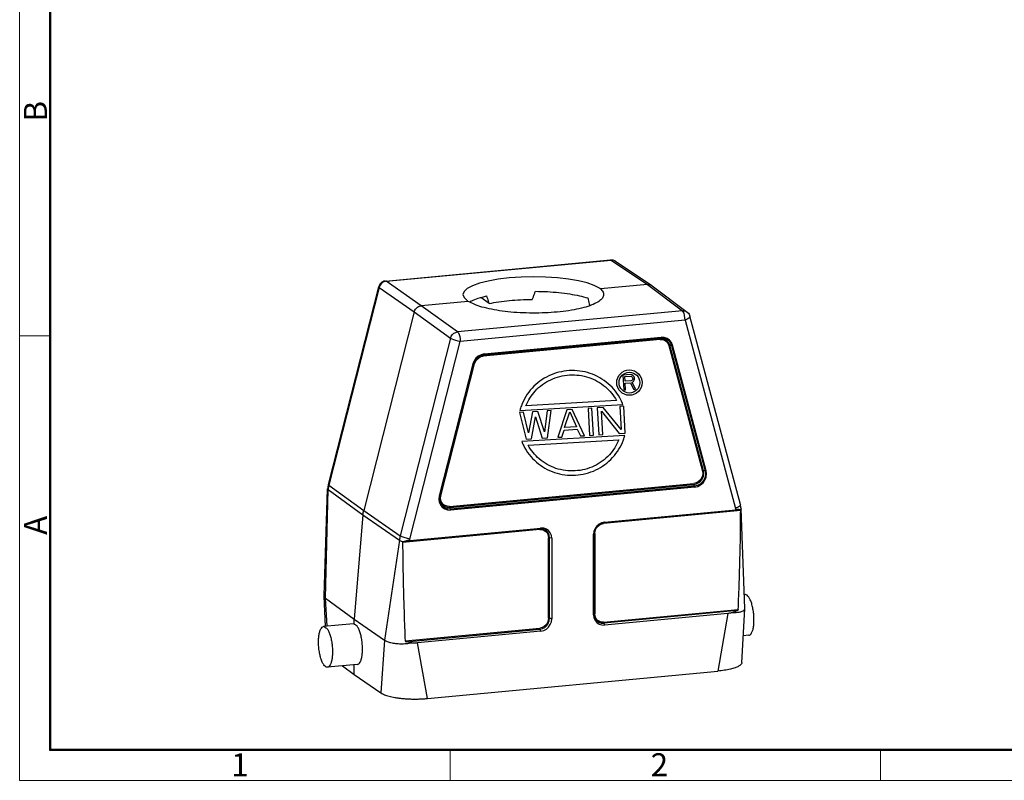
# Model space of a CAD drawing. Units: millimetres. Extents: x 1740 to 2185, y 621 to 936.
# Drawn here: x 1740 to 1910, y 621 to 753 of the extents above; entities that cross this region are included whole.
import ezdxf

# ---------------------------------------------------------------- set-up
doc = ezdxf.new("R2010")
doc.units = ezdxf.units.MM
doc.header["$LTSCALE"] = 65.395
doc.layers.get('0').update_dxf_attribs({"linetype": 'CONTINUOUS', "lineweight": 30})
doc.layers.add('Dim', color=3, linetype='CONTINUOUS', lineweight=15)
doc.layers.add('图框', color=7, linetype='CONTINUOUS', lineweight=20)
doc.styles.add('Romans字体', font='romans.shx', dxfattribs={"width": 0.75})

# ---------------------------------------------------------------- blocks, each defined once
blk = doc.blocks.new('A4图框-NEW')
at = {"layer": '图框', "color": 1, "lineweight": 18}
for p, q in [((833.41, 690.53), (833.41, 480.53)), ((833.41, 480.53), (1130.41, 480.53))]:
    blk.add_line(p, q, dxfattribs=at)
at = {"layer": '图框', "lineweight": 50}
for p, q in [((836.91, 484.02), (836.91, 675.02)), ((836.85, 484.03), (1126.93, 484.03))]:
    blk.add_line(p, q, dxfattribs=at)
at = {"layer": '图框', "color": 6}
for p, q in [((836.91, 531.71), (833.41, 531.71)), ((882.95, 484.03), (882.95, 480.53)), ((932.48, 484.03), (932.48, 480.53))]:
    blk.add_line(p, q, dxfattribs=at)
at = {"layer": '图框', "color": 6, "char_height": 2.65, "width": 2.5579, "attachment_point": 1, "rotation": 90, "style": 'Romans字体'}
for s, insert in [('B', (833.9, 556.37)), ('A', (833.9, 508.79))]:
    blk.add_mtext(s, dxfattribs=dict(at, insert=insert))
at = {"layer": '图框', "color": 6, "char_height": 2.65, "width": 2.5579, "attachment_point": 1, "style": 'Romans字体'}
for s, insert in [('1', (857.76, 483.65)), ('2', (906.03, 483.65))]:
    blk.add_mtext(s, dxfattribs=dict(at, insert=insert))

msp = doc.modelspace()

# ---------------------------------------------------------------- linework, layer by layer
at = {"color": 7, "linetype": 'Continuous'}
for p, q in [((1802.77, 707.42), (1841.59, 711.08)), ((1802.89, 707.39), (1841.71, 711.04)), ((1841.71, 711.04), (1841.59, 711.08)), ((1841.71, 711.04), (1847.98, 706.83)), ((1842.47, 710.86), (1842.34, 710.93)), ((1842.47, 710.86), (1848.74, 706.64)), ((1802.77, 707.42), (1802.89, 707.39)), ((1808.94, 703.15), (1802.89, 707.39)), ((1792.9, 672.27), (1801.59, 706.41)), ((1801.67, 706.31), (1792.98, 672.16)), ((1801.67, 706.31), (1807.72, 702.07)), ((1847.98, 706.83), (1839.86, 706.06)), ((1847.98, 706.83), (1854.03, 702.28)), ((1848.74, 706.64), (1848.79, 706.6)), ((1848.79, 706.6), (1854.84, 702.06)), ((1817.06, 703.91), (1808.94, 703.15)), ((1820.64, 703.54), (1819.2, 704.57)), ((1807.72, 702.07), (1799, 667.81)), ((1807.72, 702.07), (1813.99, 697.54)), ((1815.22, 698.63), (1808.94, 703.15)), ((1854.03, 702.28), (1815.22, 698.63)), ((1854.49, 700.65), (1815.67, 697)), ((1854.49, 700.65), (1863.17, 668.15)), ((1864.02, 668.83), (1855.33, 701.33)), ((1813.99, 697.54), (1805.3, 663.4)), ((1806.99, 662.86), (1815.67, 697)), ((1850.17, 697.33), (1819.63, 694.45)), ((1850.21, 697.46), (1819.66, 694.58)), ((1850.33, 697.57), (1819.77, 694.69)), ((1819.81, 694.82), (1850.36, 697.7)), ((1851.67, 696.29), (1857.47, 674.6)), ((1857.64, 674.64), (1851.85, 696.32)), ((1852.14, 696.31), (1857.94, 674.62)), ((1858.11, 674.65), (1852.31, 696.34)), ((1817.85, 693.09), (1812.05, 670.31)), ((1812.16, 670.3), (1817.96, 693.09)), ((1818.02, 693.14), (1812.22, 670.36)), ((1812.33, 670.35), (1818.13, 693.13)), ((1817.96, 693.09), (1818.02, 693.14)), ((1857.94, 674.62), (1857.64, 674.64)), ((1792.15, 653.05), (1792.78, 671.51)), ((1792.41, 652.66), (1792.86, 671.42)), ((1792.78, 671.52), (1792.78, 671.52)), ((1792.86, 671.42), (1798.87, 667.04)), ((1792.98, 672.16), (1799, 667.81)), ((1813.83, 668.49), (1855.97, 672.46)), ((1813.86, 668.32), (1856.01, 672.29)), ((1856.12, 672.02), (1813.98, 668.04)), ((1856.15, 671.84), (1814.01, 667.87)), ((1856.12, 672.02), (1856.01, 672.29)), ((1813.98, 668.04), (1813.86, 668.32)), ((1864.14, 668.08), (1864.14, 668.07)), ((1864.78, 650.85), (1864.14, 668.07)), ((1798.87, 667.04), (1797.38, 649.03)), ((1798.87, 667.04), (1805.18, 662.66)), ((1799, 667.81), (1805.3, 663.4)), ((1864.08, 667.77), (1840.4, 665.53)), ((1864.04, 667.89), (1840.43, 665.66)), ((1840.57, 665.8), (1863.22, 667.93)), ((1829.43, 664.63), (1805.83, 662.4)), ((1806.94, 662.63), (1829.59, 664.76)), ((1829.4, 664.5), (1805.72, 662.27)), ((1830.92, 649.18), (1830.92, 663.09)), ((1831.48, 662.99), (1831.09, 663.08)), ((1831.09, 649.17), (1831.09, 663.08)), ((1831.48, 662.99), (1831.48, 649.08)), ((1838.68, 663.67), (1838.77, 663.8)), ((1838.68, 649.76), (1838.68, 663.67)), ((1838.77, 649.89), (1838.77, 663.8)), ((1838.89, 663.84), (1838.89, 649.93)), ((1805.18, 662.66), (1802.6, 645.41)), ((1792.15, 653.03), (1792.15, 653.05)), ((1792.41, 647.77), (1792.15, 653.02)), ((1864.85, 653.26), (1864.69, 653.24)), ((1792.7, 647.79), (1792.41, 652.66)), ((1792.41, 652.66), (1797.38, 649.03)), ((1838.77, 649.89), (1838.68, 649.76)), ((1840.4, 648.51), (1863.66, 650.7)), ((1863.52, 650.52), (1840.43, 648.34)), ((1861.85, 650), (1840.58, 647.99)), ((1861.85, 650), (1860.13, 640.05)), ((1864.29, 641.54), (1864.78, 650.82)), ((1864.78, 650.83), (1864.78, 650.85)), ((1797.24, 648.22), (1792.08, 647.74)), ((1797.38, 649.03), (1802.6, 645.41)), ((1797.38, 648.14), (1797.38, 649.03)), ((1840.43, 648.34), (1840.58, 647.99)), ((1806.14, 645.29), (1829.4, 647.48)), ((1806.34, 645.13), (1829.44, 647.31)), ((1829.58, 646.96), (1808.31, 644.96)), ((1829.58, 646.96), (1829.44, 647.31)), ((1865.51, 646.25), (1864.5, 646.15)), ((1802.6, 645.41), (1801.97, 636.29)), ((1810.03, 635.33), (1808.31, 644.96)), ((1797.9, 641.21), (1792.74, 640.73)), ((1795.32, 640.97), (1797.38, 639.47)), ((1797.38, 639.47), (1797.38, 641.16)), ((1797.38, 639.47), (1801.97, 636.29)), ((1810.03, 635.33), (1860.13, 640.05))]:
    msp.add_line(p, q, dxfattribs=at)
at = {"linetype": 'Continuous', "lineweight": 30}
for p, q in [((1845.02, 691.25), (1843.75, 691.18)), ((1843.75, 691.18), (1843.9, 688.63)), ((1844.08, 690.93), (1845.09, 690.99)), ((1844.13, 690.11), (1844.08, 690.93)), ((1845.14, 690.17), (1844.13, 690.11)), ((1845.29, 691.21), (1845.02, 691.25)), ((1845.09, 690.99), (1845.26, 690.94)), ((1845.3, 690.23), (1845.14, 690.17)), ((1845.26, 690.94), (1845.37, 690.84)), ((1845.52, 691.06), (1845.29, 691.21)), ((1845.4, 690.35), (1845.3, 690.23)), ((1845.37, 690.84), (1845.43, 690.68)), ((1845.37, 689.97), (1845.57, 690.09)), ((1845.44, 690.52), (1845.4, 690.35)), ((1845.43, 690.68), (1845.44, 690.52)), ((1845.69, 690.86), (1845.52, 691.06)), ((1845.57, 690.09), (1845.72, 690.31)), ((1845.75, 690.7), (1845.69, 690.86)), ((1845.72, 690.31), (1845.76, 690.48)), ((1845.76, 690.48), (1845.75, 690.7)), ((1843.9, 688.63), (1844.22, 688.65)), ((1844.15, 689.79), (1845.05, 689.84)), ((1844.22, 688.65), (1844.15, 689.79)), ((1845.05, 689.84), (1845.55, 688.72)), ((1845.92, 688.75), (1845.37, 689.97)), ((1845.55, 688.72), (1845.92, 688.75)), ((1842.63, 686.78), (1827, 685.86)), ((1825.97, 685.06), (1843.75, 686.11)), ((1830.66, 685), (1830.19, 681.39)), ((1831.35, 685.04), (1830.66, 685)), ((1830.71, 680.33), (1831.35, 685.04)), ((1834.08, 685.2), (1832.53, 680.44)), ((1834.99, 685.25), (1834.08, 685.2)), ((1837.09, 680.71), (1834.99, 685.25)), ((1838.41, 685.45), (1837.73, 685.41)), ((1837.73, 685.41), (1838, 680.76)), ((1838.68, 680.8), (1838.41, 685.45)), ((1840.35, 685.57), (1839.32, 685.51)), ((1839.32, 685.51), (1839.6, 680.85)), ((1843.43, 681.78), (1840.35, 685.57)), ((1843.88, 685.78), (1843.19, 685.74)), ((1843.19, 685.74), (1843.43, 681.78)), ((1844.15, 681.12), (1843.88, 685.78)), ((1826.56, 684.76), (1825.88, 684.72)), ((1825.88, 684.72), (1827.07, 680.12)), ((1827.46, 681.23), (1826.56, 684.76)), ((1828.16, 684.85), (1827.46, 681.23)), ((1827.98, 680.17), (1828.67, 683.99)), ((1829.07, 684.9), (1828.16, 684.85)), ((1828.67, 683.99), (1829.8, 680.28)), ((1830.19, 681.39), (1829.07, 684.9)), ((1833.69, 682.1), (1834.56, 684.83)), ((1834.56, 684.83), (1835.74, 682.22)), ((1840.28, 680.89), (1840.04, 684.95)), ((1840.04, 684.95), (1843.13, 681.06)), ((1833.22, 680.48), (1833.6, 681.69)), ((1833.6, 681.69), (1835.88, 681.83)), ((1835.74, 682.22), (1833.69, 682.1)), ((1835.88, 681.83), (1836.41, 680.67)), ((1844.06, 680.77), (1826.28, 679.73)), ((1827.07, 680.12), (1827.98, 680.17)), ((1827.4, 679.05), (1843.03, 679.97)), ((1829.8, 680.28), (1830.71, 680.33)), ((1832.53, 680.44), (1833.22, 680.48)), ((1836.41, 680.67), (1837.09, 680.71)), ((1838, 680.76), (1838.68, 680.8)), ((1839.6, 680.85), (1840.28, 680.89)), ((1843.13, 681.06), (1844.15, 681.12))]:
    msp.add_line(p, q, dxfattribs=at)
at = {"color": 7, "linetype": 'Continuous'}
for points in [[(1842.34, 710.93), (1842.04, 711.03), (1841.71, 711.04)], [(1802.89, 707.39), (1802.57, 707.31), (1802.26, 707.15), (1802, 706.92), (1801.79, 706.63), (1801.67, 706.31)], [(1839.69, 706.18), (1838.8, 706.66), (1837.59, 707.09), (1836.09, 707.46), (1834.36, 707.76), (1832.44, 707.98), (1830.39, 708.11), (1828.27, 708.15), (1826.16, 708.1), (1824.12, 707.96), (1822.21, 707.73), (1820.48, 707.42), (1818.99, 707.04), (1817.77, 706.6), (1816.88, 706.12), (1816.33, 705.61), (1816.14, 705.07)], [(1801.67, 706.31), (1801.59, 706.39), (1801.59, 706.41)], [(1839.86, 706.06), (1839.81, 706.1), (1839.75, 706.14), (1839.69, 706.18)], [(1816.14, 705.07), (1816.33, 704.55), (1816.88, 704.03)], [(1816.88, 704.03), (1816.94, 703.99), (1817, 703.95), (1817.06, 703.91)], [(1854.49, 700.65), (1854.46, 701.07), (1854.4, 701.48), (1854.3, 701.84), (1854.17, 702.11), (1854.03, 702.28)], [(1854.03, 702.28), (1854.36, 702.27), (1854.67, 702.17), (1854.83, 702.06)], [(1855.33, 701.33), (1855.33, 701.31), (1855.29, 701.15), (1855.12, 700.98), (1854.84, 700.81), (1854.49, 700.65)], [(1813.99, 697.54), (1814.12, 697.87), (1814.32, 698.16), (1814.58, 698.39), (1814.89, 698.55), (1815.22, 698.63)], [(1815.22, 698.63), (1815.36, 698.46), (1815.49, 698.18), (1815.59, 697.82), (1815.65, 697.41), (1815.67, 697)], [(1813.99, 697.54), (1814.19, 697.43), (1814.5, 697.31), (1814.87, 697.19), (1815.27, 697.08), (1815.67, 697)], [(1850.21, 697.46), (1850.19, 697.43), (1850.18, 697.39), (1850.17, 697.33)], [(1850.17, 697.33), (1850.58, 697.31), (1850.95, 697.19), (1851.27, 696.97), (1851.52, 696.66), (1851.67, 696.29)], [(1851.85, 696.32), (1851.68, 696.73), (1851.41, 697.06), (1851.06, 697.31), (1850.65, 697.44), (1850.21, 697.46)], [(1850.33, 697.57), (1850.82, 697.55), (1851.27, 697.4), (1851.66, 697.12), (1851.95, 696.75), (1852.14, 696.31)], [(1852.31, 696.34), (1852.11, 696.82), (1851.79, 697.22), (1851.37, 697.51), (1850.89, 697.67), (1850.36, 697.7)], [(1851.85, 696.32), (1851.79, 696.32), (1851.73, 696.31), (1851.67, 696.29)], [(1819.81, 694.82), (1819.28, 694.7), (1818.79, 694.44), (1818.37, 694.07), (1818.05, 693.61), (1817.85, 693.09)], [(1817.96, 693.09), (1818.14, 693.57), (1818.44, 694), (1818.83, 694.34), (1819.28, 694.58), (1819.77, 694.69)], [(1819.66, 694.58), (1819.22, 694.48), (1818.81, 694.27), (1818.46, 693.96), (1818.19, 693.57), (1818.02, 693.14)], [(1818.13, 693.13), (1818.28, 693.53), (1818.53, 693.88), (1818.85, 694.17), (1819.22, 694.36), (1819.63, 694.45)], [(1817.96, 693.09), (1817.94, 693.08), (1817.9, 693.08), (1817.85, 693.09)], [(1818.02, 693.14), (1818.04, 693.14), (1818.08, 693.14), (1818.13, 693.13)], [(1857.47, 674.6), (1857.52, 674.2), (1857.47, 673.78), (1857.31, 673.38), (1857.07, 673.03), (1856.75, 672.75), (1856.38, 672.55), (1855.97, 672.46)], [(1856.01, 672.29), (1856.44, 672.39), (1856.85, 672.6), (1857.2, 672.91), (1857.47, 673.3), (1857.64, 673.73), (1857.7, 674.19), (1857.64, 674.64)], [(1857.94, 674.62), (1858, 674.12), (1857.94, 673.62), (1857.75, 673.13), (1857.45, 672.71), (1857.06, 672.36), (1856.61, 672.13), (1856.12, 672.02)], [(1856.15, 671.84), (1856.68, 671.96), (1857.17, 672.22), (1857.59, 672.59), (1857.91, 673.05), (1858.11, 673.57), (1858.18, 674.11), (1858.11, 674.65)], [(1857.64, 674.64), (1857.59, 674.63), (1857.53, 674.62), (1857.47, 674.6)], [(1857.94, 674.62), (1857.99, 674.62), (1858.05, 674.63), (1858.11, 674.65)], [(1856.01, 672.29), (1855.99, 672.34), (1855.98, 672.4), (1855.97, 672.46)], [(1812.05, 670.31), (1811.98, 669.76), (1812.05, 669.23), (1812.25, 668.75), (1812.57, 668.35), (1812.99, 668.06), (1813.48, 667.89), (1814.01, 667.87)], [(1813.98, 668.04), (1813.49, 668.06), (1813.04, 668.22), (1812.65, 668.49), (1812.35, 668.86), (1812.16, 669.3), (1812.1, 669.8), (1812.16, 670.3)], [(1812.22, 670.36), (1812.17, 669.9), (1812.22, 669.46), (1812.39, 669.05), (1812.66, 668.72), (1813.01, 668.47), (1813.42, 668.34), (1813.86, 668.32)], [(1812.22, 670.36), (1812.24, 670.36), (1812.28, 670.36), (1812.33, 670.35)], [(1813.83, 668.49), (1813.42, 668.51), (1813.05, 668.63), (1812.73, 668.85), (1812.49, 669.16), (1812.33, 669.53), (1812.28, 669.93), (1812.33, 670.35)], [(1813.86, 668.32), (1813.84, 668.37), (1813.83, 668.43), (1813.83, 668.49)], [(1829.43, 664.63), (1829.41, 664.6), (1829.4, 664.55), (1829.4, 664.5)], [(1831.09, 663.08), (1831.04, 663.51), (1830.87, 663.91), (1830.61, 664.24), (1830.26, 664.48), (1829.86, 664.61), (1829.43, 664.63)], [(1831.48, 662.99), (1831.41, 663.49), (1831.22, 663.94), (1830.92, 664.32), (1830.53, 664.59), (1830.08, 664.74), (1829.59, 664.76)], [(1840.57, 665.8), (1840.08, 665.68), (1839.63, 665.45), (1839.24, 665.1), (1838.94, 664.67), (1838.75, 664.18), (1838.68, 663.67)], [(1838.77, 663.8), (1838.83, 664.25), (1838.99, 664.67), (1839.26, 665.05), (1839.6, 665.36), (1840, 665.56), (1840.43, 665.66)], [(1838.89, 663.84), (1838.94, 664.25), (1839.09, 664.63), (1839.33, 664.98), (1839.64, 665.26), (1840.01, 665.44), (1840.4, 665.53)], [(1829.4, 664.5), (1829.79, 664.48), (1830.16, 664.36), (1830.47, 664.15), (1830.71, 663.85), (1830.87, 663.49), (1830.92, 663.09)], [(1831.09, 663.08), (1831.04, 663.09), (1830.98, 663.09), (1830.92, 663.09)], [(1838.77, 663.8), (1838.79, 663.82), (1838.83, 663.83), (1838.89, 663.84)], [(1838.68, 649.76), (1838.75, 649.26), (1838.94, 648.81), (1839.24, 648.44), (1839.63, 648.17), (1840.09, 648.02), (1840.58, 647.99)], [(1838.89, 649.93), (1838.83, 649.92), (1838.79, 649.91), (1838.77, 649.89)], [(1838.77, 649.89), (1838.83, 649.45), (1838.99, 649.06), (1839.26, 648.73), (1839.6, 648.49), (1840, 648.36), (1840.43, 648.34)], [(1840.4, 648.51), (1840.01, 648.53), (1839.64, 648.65), (1839.33, 648.87), (1839.09, 649.17), (1838.94, 649.53), (1838.89, 649.93)], [(1830.92, 649.18), (1830.87, 648.77), (1830.72, 648.38), (1830.48, 648.04), (1830.16, 647.76), (1829.8, 647.57), (1829.4, 647.48)], [(1829.44, 647.31), (1829.86, 647.4), (1830.26, 647.61), (1830.61, 647.92), (1830.87, 648.29), (1831.04, 648.72), (1831.09, 649.17)], [(1829.58, 646.96), (1830.07, 647.07), (1830.53, 647.31), (1830.92, 647.65), (1831.22, 648.08), (1831.41, 648.57), (1831.48, 649.08)], [(1831.09, 649.17), (1831.04, 649.18), (1830.98, 649.18), (1830.92, 649.18)], [(1840.4, 648.51), (1840.4, 648.45), (1840.41, 648.39), (1840.43, 648.34)], [(1829.44, 647.31), (1829.42, 647.36), (1829.41, 647.42), (1829.4, 647.48)]]:
    msp.add_lwpolyline(points, dxfattribs=at)
at = {"linetype": 'Continuous', "lineweight": 30}
for radius in [2.19, 1.79]:
    msp.add_circle((1844.87, 689.87), radius, dxfattribs=at)
at = {"color": 7, "linetype": 'Continuous'}
msp.add_open_spline([(1841.59, 711.08), (1841.64, 711.08), (1841.7, 711.08), (1841.76, 711.09)], degree=3, dxfattribs=at)
for points, knots in [([(1841.76, 711.09), (1841.88, 711.07), (1842.12, 711.05), (1842.35, 710.93), (1842.46, 710.86), (1842.47, 710.86)], [0, 0, 0, 0, 0.3565145, 0.719055, 0.7495803, 0.7495803, 0.7495803, 0.7495803]), ([(1802.77, 707.42), (1802.74, 707.42), (1802.57, 707.4), (1802.29, 707.31), (1801.97, 707.08), (1801.72, 706.78), (1801.63, 706.54), (1801.59, 706.41)], [0, 0, 0, 0, 0.109575, 0.4926, 0.879312, 1.266606, 1.653045, 1.653045, 1.653045, 1.653045]), ([(1828.11, 704.25), (1828.17, 704.4), (1828.29, 704.71), (1828.48, 705.18), (1828.6, 705.49), (1828.66, 705.64)], [0, 0, 0, 0, 0.500448, 1.000248, 1.499385, 1.499385, 1.499385, 1.499385]), ([(1828.66, 705.64), (1829.35, 705.63), (1830.7, 705.6), (1832.67, 705.45), (1834.52, 705.21), (1836.19, 704.91), (1837.21, 704.62), (1837.69, 704.49)], [0, 0, 0, 0, 2.060253, 4.054608, 5.929407, 7.635451, 9.130352, 9.130352, 9.130352, 9.130352]), ([(1839.86, 706.06), (1840.05, 705.89), (1840.34, 705.61), (1840.4, 705.23), (1840.42, 705.08)], [0, 0, 0, 0, 0.735417, 1.155386, 1.155386, 1.155386, 1.155386]), ([(1847.98, 706.83), (1848.09, 706.83), (1848.31, 706.83), (1848.57, 706.74), (1848.7, 706.66), (1848.74, 706.64)], [0, 0, 0, 0, 0.3286042, 0.6509289, 0.7945122, 0.7945122, 0.7945122, 0.7945122]), ([(1840.42, 705.08), (1840.42, 705.03), (1840.41, 704.75), (1840.08, 704.24), (1839.35, 703.71), (1838.28, 703.22), (1836.91, 702.79), (1835.26, 702.42), (1833.39, 702.14), (1831.36, 701.96), (1829.24, 701.87), (1827.08, 701.88), (1824.96, 701.99), (1822.95, 702.2), (1821.11, 702.5), (1819.5, 702.89), (1818.14, 703.32), (1817.4, 703.73), (1817.06, 703.91)], [0, 0, 0, 0, 0.172793, 0.82551, 1.7035, 2.872802, 4.32424, 6.026054, 7.93195, 9.98793, 12.134807, 14.310429, 16.452163, 18.497229, 20.371876, 22.047192, 23.470003, 24.607818, 24.607818, 24.607818, 24.607818]), ([(1817.27, 703.82), (1817.4, 703.88), (1817.88, 704.14), (1818.86, 704.5), (1819.73, 704.72), (1820.21, 704.84)], [0, 0, 0, 0, 0.409178, 1.639313, 3.114984, 3.114984, 3.114984, 3.114984]), ([(1820.21, 704.84), (1820.25, 704.7), (1820.35, 704.41), (1820.49, 703.98), (1820.59, 703.69), (1820.64, 703.54)], [0, 0, 0, 0, 0.455097, 0.911556, 1.369362, 1.369362, 1.369362, 1.369362]), ([(1820.64, 703.54), (1821.19, 703.65), (1822.36, 703.87), (1824.18, 704.07), (1826.11, 704.21), (1827.44, 704.24), (1828.11, 704.25)], [0, 0, 0, 0, 1.696279, 3.546118, 5.503016, 7.516682, 7.516682, 7.516682, 7.516682]), ([(1837.69, 704.49), (1837.73, 704.32), (1837.81, 703.99), (1837.91, 703.54), (1837.97, 703.27), (1837.99, 703.16)], [0, 0, 0, 0, 0.513581, 1.027135, 1.361057, 1.361057, 1.361057, 1.361057]), ([(1807.72, 702.07), (1807.75, 702.18), (1807.83, 702.4), (1808.03, 702.69), (1808.3, 702.92), (1808.61, 703.09), (1808.83, 703.13), (1808.94, 703.15)], [0, 0, 0, 0, 0.350168, 0.70257, 1.053042, 1.397876, 1.73474, 1.73474, 1.73474, 1.73474]), ([(1854.84, 702.06), (1854.86, 702.04), (1855, 701.93), (1855.2, 701.7), (1855.28, 701.45), (1855.33, 701.33)], [0, 0, 0, 0, 0.1082417, 0.5055796, 0.8964053, 0.8964053, 0.8964053, 0.8964053]), ([(1850.33, 697.57), (1850.32, 697.55), (1850.29, 697.53), (1850.25, 697.49), (1850.22, 697.47), (1850.21, 697.46)], [0, 0, 0, 0, 0.0543952, 0.1111952, 0.1657776, 0.1657776, 0.1657776, 0.1657776]), ([(1850.36, 697.7), (1850.36, 697.68), (1850.36, 697.64), (1850.35, 697.6), (1850.34, 697.58), (1850.33, 697.57)], [0, 0, 0, 0, 0.0569232, 0.1029216, 0.1347071, 0.1347071, 0.1347071, 0.1347071]), ([(1852.14, 696.31), (1852.11, 696.31), (1852.04, 696.31), (1851.94, 696.32), (1851.88, 696.32), (1851.85, 696.32)], [0, 0, 0, 0, 0.098864, 0.1977529, 0.2965095, 0.2965095, 0.2965095, 0.2965095]), ([(1852.14, 696.31), (1852.16, 696.31), (1852.2, 696.31), (1852.26, 696.32), (1852.3, 696.33), (1852.31, 696.34)], [0, 0, 0, 0, 0.0587408, 0.1189919, 0.1759958, 0.1759958, 0.1759958, 0.1759958]), ([(1819.66, 694.58), (1819.65, 694.57), (1819.64, 694.55), (1819.63, 694.51), (1819.63, 694.47), (1819.63, 694.45)], [0, 0, 0, 0, 0.0317221, 0.0776743, 0.1346556, 0.1346556, 0.1346556, 0.1346556]), ([(1819.77, 694.69), (1819.76, 694.68), (1819.73, 694.65), (1819.69, 694.62), (1819.67, 694.59), (1819.66, 694.58)], [0, 0, 0, 0, 0.0522633, 0.1052086, 0.1536995, 0.1536995, 0.1536995, 0.1536995]), ([(1819.8, 694.82), (1819.8, 694.8), (1819.8, 694.76), (1819.79, 694.72), (1819.78, 694.7), (1819.77, 694.69)], [0, 0, 0, 0, 0.0558913, 0.1022039, 0.1372623, 0.1372623, 0.1372623, 0.1372623]), ([(1792.9, 672.27), (1792.89, 672.2), (1792.84, 672.01), (1792.8, 671.76), (1792.79, 671.58), (1792.78, 671.52)], [0, 0, 0, 0, 0.2230392, 0.5830305, 0.7669423, 0.7669423, 0.7669423, 0.7669423]), ([(1792.86, 671.42), (1792.83, 671.44), (1792.79, 671.46), (1792.78, 671.5), (1792.78, 671.52)], [0, 0, 0, 0, 0.0912618, 0.1258377, 0.1258377, 0.1258377, 0.1258377]), ([(1792.98, 672.17), (1792.98, 672.17), (1792.98, 672.15), (1792.97, 672.11), (1792.95, 672.04), (1792.94, 671.98), (1792.93, 671.92), (1792.92, 671.86), (1792.91, 671.8), (1792.89, 671.73), (1792.88, 671.66), (1792.87, 671.55), (1792.86, 671.47), (1792.86, 671.42)], [0, 0, 0, 0, 0.0018184, 0.0618917, 0.1257804, 0.1891605, 0.2532855, 0.319162, 0.3816418, 0.437056, 0.5073895, 0.6175881, 0.7557415, 0.7557415, 0.7557415, 0.7557415]), ([(1792.98, 672.17), (1792.94, 672.19), (1792.89, 672.22), (1792.91, 672.27), (1792.91, 672.27)], [0, 0, 0, 0, 0.1204131, 0.1373505, 0.1373505, 0.1373505, 0.1373505]), ([(1856.12, 672.02), (1856.13, 672), (1856.14, 671.96), (1856.15, 671.9), (1856.15, 671.86), (1856.15, 671.84)], [0, 0, 0, 0, 0.0587535, 0.119078, 0.1761296, 0.1761296, 0.1761296, 0.1761296]), ([(1812.16, 670.3), (1812.15, 670.3), (1812.13, 670.3), (1812.09, 670.3), (1812.07, 670.31), (1812.05, 670.31)], [0, 0, 0, 0, 0.0231781, 0.0627392, 0.1113644, 0.1113644, 0.1113644, 0.1113644]), ([(1812.16, 670.3), (1812.17, 670.31), (1812.18, 670.32), (1812.2, 670.34), (1812.22, 670.35), (1812.22, 670.36)], [0, 0, 0, 0, 0.02677952, 0.0535372, 0.08119097, 0.08119097, 0.08119097, 0.08119097]), ([(1813.98, 668.04), (1813.98, 668.03), (1813.99, 667.99), (1814, 667.93), (1814.01, 667.89), (1814.01, 667.87)], [0, 0, 0, 0, 0.0535447, 0.1149048, 0.1761094, 0.1761094, 0.1761094, 0.1761094]), ([(1864.01, 668.83), (1864.02, 668.82), (1864.03, 668.76), (1863.97, 668.62), (1863.79, 668.46), (1863.51, 668.29), (1863.29, 668.2), (1863.17, 668.15)], [0, 0, 0, 0, 0.022354, 0.184949, 0.426526, 0.751052, 1.13779, 1.13779, 1.13779, 1.13779]), ([(1863.17, 668.15), (1863.18, 668.13), (1863.19, 668.08), (1863.21, 668), (1863.22, 667.96), (1863.22, 667.93)], [0, 0, 0, 0, 0.0796551, 0.1503398, 0.2245145, 0.2245145, 0.2245145, 0.2245145]), ([(1864.14, 668.08), (1864.14, 668.14), (1864.12, 668.32), (1864.08, 668.57), (1864.03, 668.76), (1864.02, 668.83)], [0, 0, 0, 0, 0.1802322, 0.5398425, 0.7603765, 0.7603765, 0.7603765, 0.7603765]), ([(1864.14, 668.07), (1864.14, 668.04), (1864.13, 667.97), (1864.08, 667.92), (1864.04, 667.89)], [0, 0, 0, 0, 0.0728894, 0.214372, 0.214372, 0.214372, 0.214372]), ([(1798.87, 667.04), (1798.87, 667.04), (1798.88, 667.1), (1798.89, 667.18), (1798.9, 667.29), (1798.91, 667.37), (1798.92, 667.43), (1798.93, 667.49), (1798.94, 667.55), (1798.96, 667.62), (1798.97, 667.68), (1798.98, 667.74), (1799, 667.79), (1799, 667.81)], [0, 0, 0, 0, 0.0058919, 0.1519511, 0.2621231, 0.3324463, 0.3878582, 0.450337, 0.5162144, 0.5803435, 0.6437305, 0.7076285, 0.7773582, 0.7773582, 0.7773582, 0.7773582]), ([(1864.04, 667.89), (1863.97, 667.91), (1863.81, 667.95), (1863.53, 667.95), (1863.33, 667.94), (1863.22, 667.93)], [0, 0, 0, 0, 0.2206033, 0.4868713, 0.8248734, 0.8248734, 0.8248734, 0.8248734]), ([(1863.66, 650.7), (1863.72, 652.27), (1863.83, 655.24), (1863.96, 659.65), (1864.06, 663.77), (1864.07, 666.49), (1864.08, 667.77)], [0, 0, 0, 0, 4.704397, 8.90169, 13.234, 17.066236, 17.066236, 17.066236, 17.066236]), ([(1864.04, 667.89), (1864.05, 667.88), (1864.07, 667.86), (1864.08, 667.82), (1864.08, 667.78), (1864.08, 667.77)], [0, 0, 0, 0, 0.0332362, 0.0789037, 0.1348984, 0.1348984, 0.1348984, 0.1348984]), ([(1829.59, 664.76), (1829.57, 664.75), (1829.54, 664.72), (1829.48, 664.67), (1829.45, 664.64), (1829.43, 664.63)], [0, 0, 0, 0, 0.0685094, 0.1401978, 0.2083371, 0.2083371, 0.2083371, 0.2083371]), ([(1840.43, 665.66), (1840.43, 665.65), (1840.41, 665.63), (1840.4, 665.59), (1840.4, 665.55), (1840.4, 665.53)], [0, 0, 0, 0, 0.031722, 0.0776743, 0.1346595, 0.1346595, 0.1346595, 0.1346595]), ([(1840.57, 665.8), (1840.56, 665.78), (1840.53, 665.75), (1840.48, 665.71), (1840.45, 665.68), (1840.43, 665.66)], [0, 0, 0, 0, 0.0662002, 0.1330861, 0.194319, 0.194319, 0.194319, 0.194319]), ([(1805.3, 663.4), (1805.3, 663.38), (1805.29, 663.34), (1805.27, 663.28), (1805.26, 663.22), (1805.25, 663.16), (1805.24, 663.1), (1805.23, 663.03), (1805.22, 662.97), (1805.2, 662.89), (1805.19, 662.79), (1805.18, 662.71), (1805.18, 662.66)], [0, 0, 0, 0, 0.0592766, 0.1231746, 0.1865616, 0.2506907, 0.3165681, 0.3790469, 0.4344588, 0.504782, 0.614954, 0.7531647, 0.7531647, 0.7531647, 0.7531647]), ([(1806.99, 662.86), (1806.85, 662.88), (1806.58, 662.94), (1806.19, 663.04), (1805.83, 663.16), (1805.53, 663.27), (1805.37, 663.37), (1805.3, 663.41)], [0, 0, 0, 0, 0.40775, 0.826894, 1.21799, 1.544594, 1.777648, 1.777648, 1.777648, 1.777648]), ([(1805.18, 662.66), (1805.23, 662.63), (1805.35, 662.55), (1805.57, 662.47), (1805.73, 662.43), (1805.83, 662.4)], [0, 0, 0, 0, 0.1780514, 0.4160407, 0.7001059, 0.7001059, 0.7001059, 0.7001059]), ([(1805.83, 662.4), (1805.81, 662.4), (1805.79, 662.39), (1805.76, 662.36), (1805.74, 662.33), (1805.72, 662.3), (1805.72, 662.28), (1805.72, 662.27)], [0, 0, 0, 0, 0.0423155, 0.0803304, 0.1156532, 0.149847, 0.1843652, 0.1843652, 0.1843652, 0.1843652]), ([(1805.72, 662.27), (1805.73, 660.99), (1805.75, 658.26), (1805.85, 654.15), (1805.98, 649.78), (1806.08, 646.84), (1806.14, 645.29)], [0, 0, 0, 0, 3.84577, 8.164954, 12.334011, 16.987175, 16.987175, 16.987175, 16.987175]), ([(1806.94, 662.63), (1806.81, 662.62), (1806.57, 662.59), (1806.2, 662.51), (1805.95, 662.44), (1805.83, 662.4)], [0, 0, 0, 0, 0.375782, 0.74244, 1.137818, 1.137818, 1.137818, 1.137818]), ([(1806.94, 662.63), (1806.94, 662.66), (1806.95, 662.71), (1806.97, 662.78), (1806.98, 662.83), (1806.99, 662.86)], [0, 0, 0, 0, 0.0780778, 0.1516531, 0.2335289, 0.2335289, 0.2335289, 0.2335289]), ([(1792.41, 652.66), (1792.32, 652.73), (1792.19, 652.82), (1792.16, 652.98), (1792.15, 653.03)], [0, 0, 0, 0, 0.3230579, 0.4657805, 0.4657805, 0.4657805, 0.4657805]), ([(1865.18, 653.15), (1865.09, 653.21), (1864.98, 653.26), (1864.86, 653.26), (1864.85, 653.25)], [0, 0, 0, 0, 0.307399, 0.3487717, 0.3487717, 0.3487717, 0.3487717]), ([(1865.51, 646.25), (1865.59, 646.26), (1865.79, 646.35), (1866.01, 646.67), (1866.19, 647.15), (1866.32, 647.77), (1866.38, 648.51), (1866.38, 649.31), (1866.31, 650.14), (1866.18, 650.95), (1866, 651.69), (1865.77, 652.32), (1865.51, 652.82), (1865.29, 653.07), (1865.18, 653.15)], [0, 0, 0, 0, 0.249504, 0.629458, 1.139377, 1.781456, 2.528966, 3.344679, 4.189522, 5.021274, 5.795935, 6.481641, 7.042668, 7.463851, 7.463851, 7.463851, 7.463851]), ([(1862.75, 650.17), (1862.66, 650.15), (1862.46, 650.09), (1862.16, 650.03), (1861.95, 650.01), (1861.85, 650)], [0, 0, 0, 0, 0.2993945, 0.6067311, 0.9212964, 0.9212964, 0.9212964, 0.9212964]), ([(1862.75, 650.17), (1863.01, 650.18), (1863.46, 650.18), (1864.07, 650.29), (1864.5, 650.44), (1864.75, 650.65), (1864.77, 650.79), (1864.77, 650.83)], [0, 0, 0, 0, 0.757637, 1.373082, 1.829047, 2.14399, 2.251092, 2.251092, 2.251092, 2.251092]), ([(1863.52, 650.52), (1863.44, 650.47), (1863.28, 650.38), (1863.03, 650.27), (1862.85, 650.21), (1862.75, 650.17)], [0, 0, 0, 0, 0.2720499, 0.5531026, 0.8430429, 0.8430429, 0.8430429, 0.8430429]), ([(1863.66, 650.7), (1863.66, 650.7), (1863.66, 650.68), (1863.65, 650.65), (1863.63, 650.62), (1863.61, 650.59), (1863.59, 650.56), (1863.56, 650.54), (1863.53, 650.52), (1863.52, 650.52)], [0, 0, 0, 0, 0.0268021, 0.0574502, 0.0903929, 0.1254722, 0.162596, 0.2019714, 0.2439701, 0.2439701, 0.2439701, 0.2439701]), ([(1792.41, 640.83), (1792.3, 640.91), (1792.08, 641.16), (1791.82, 641.65), (1791.59, 642.28), (1791.41, 643.02), (1791.27, 643.82), (1791.21, 644.65), (1791.2, 645.46), (1791.27, 646.19), (1791.39, 646.82), (1791.57, 647.3), (1791.79, 647.63), (1792, 647.73), (1792.08, 647.74)], [0, 0, 0, 0, 0.419289, 0.97478, 1.653046, 2.421781, 3.252623, 4.099208, 4.916103, 5.664411, 6.309537, 6.825342, 7.210467, 7.463813, 7.463813, 7.463813, 7.463813]), ([(1792.18, 647.74), (1792.36, 647.62), (1792.72, 647.4), (1793, 646.8), (1793.23, 646.18), (1793.42, 645.44), (1793.55, 644.64), (1793.62, 643.81), (1793.62, 643.01), (1793.56, 642.27), (1793.43, 641.64), (1793.25, 641.16), (1793.03, 640.83), (1792.82, 640.74), (1792.74, 640.73)], [0, 0, 0, 0, 0.668366, 1.223857, 1.902122, 2.670857, 3.501699, 4.348285, 5.165179, 5.913488, 6.558613, 7.074419, 7.459544, 7.712889, 7.712889, 7.712889, 7.712889]), ([(1797.9, 641.21), (1797.99, 641.22), (1798.19, 641.31), (1798.42, 641.64), (1798.61, 642.12), (1798.74, 642.74), (1798.8, 643.47), (1798.8, 644.28), (1798.73, 645.11), (1798.6, 645.91), (1798.41, 646.66), (1798.16, 647.28), (1797.88, 647.92), (1797.45, 648.08), (1797.24, 648.22)], [0, 0, 0, 0, 0.254803, 0.638783, 1.150842, 1.793919, 2.541763, 3.357499, 4.20234, 5.034328, 5.809719, 6.496947, 7.060652, 7.803125, 7.803125, 7.803125, 7.803125]), ([(1831.48, 649.08), (1831.43, 649.09), (1831.35, 649.11), (1831.22, 649.14), (1831.14, 649.16), (1831.09, 649.17)], [0, 0, 0, 0, 0.1325777, 0.2639138, 0.3927991, 0.3927991, 0.3927991, 0.3927991]), ([(1802.6, 645.41), (1802.75, 645.33), (1803.09, 645.13), (1803.74, 644.95), (1804.52, 644.82), (1805.41, 644.77), (1806.36, 644.8), (1807.01, 644.9), (1807.33, 644.95)], [0, 0, 0, 0, 0.519455, 1.191416, 1.996914, 2.898426, 3.864685, 4.849049, 4.849049, 4.849049, 4.849049]), ([(1806.14, 645.29), (1806.14, 645.28), (1806.14, 645.26), (1806.16, 645.23), (1806.18, 645.21), (1806.21, 645.18), (1806.25, 645.16), (1806.29, 645.14), (1806.33, 645.13), (1806.34, 645.13)], [0, 0, 0, 0, 0.0262103, 0.056486, 0.0904972, 0.128723, 0.171279, 0.2184017, 0.2704356, 0.2704356, 0.2704356, 0.2704356]), ([(1807.33, 644.95), (1807.22, 644.97), (1807, 644.99), (1806.67, 645.05), (1806.45, 645.1), (1806.34, 645.13)], [0, 0, 0, 0, 0.333973, 0.669873, 1.006445, 1.006445, 1.006445, 1.006445]), ([(1807.33, 644.95), (1807.44, 644.95), (1807.66, 644.93), (1807.99, 644.93), (1808.2, 644.95), (1808.31, 644.96)], [0, 0, 0, 0, 0.3336882, 0.6601825, 0.9784809, 0.9784809, 0.9784809, 0.9784809]), ([(1792.74, 640.73), (1792.73, 640.73), (1792.61, 640.72), (1792.49, 640.77), (1792.41, 640.83)], [0, 0, 0, 0, 0.0402086, 0.3486512, 0.3486512, 0.3486512, 0.3486512]), ([(1864.28, 641.55), (1864.28, 641.53), (1864.27, 641.39), (1864.08, 641.12), (1863.67, 640.85), (1863.05, 640.59), (1862.24, 640.36), (1861.24, 640.17), (1860.52, 640.09), (1860.13, 640.05)], [0, 0, 0, 0, 0.058363, 0.418102, 0.904546, 1.558017, 2.408184, 3.443028, 4.596372, 4.596372, 4.596372, 4.596372]), ([(1801.97, 636.29), (1802.06, 636.23), (1802.25, 636.12), (1802.58, 635.97), (1802.96, 635.83), (1803.39, 635.71), (1803.87, 635.59), (1804.39, 635.49), (1804.95, 635.41), (1805.53, 635.34), (1806.15, 635.29), (1806.78, 635.25), (1807.43, 635.23), (1808.08, 635.23), (1808.73, 635.24), (1809.38, 635.27), (1809.81, 635.31), (1810.03, 635.33)], [0, 0, 0, 0, 0.31018, 0.668905, 1.075034, 1.526272, 2.019202, 2.55023, 3.114938, 3.707506, 4.324839, 4.960374, 5.608723, 6.264488, 6.921566, 7.574177, 8.216016, 8.216016, 8.216016, 8.216016])]:
    msp.add_open_spline(points, degree=3, knots=knots, dxfattribs=at)
at = {"linetype": 'Continuous', "lineweight": 30}
for points, knots in [([(1843.75, 686.11), (1843.65, 686.37), (1843.06, 687.71), (1841.36, 689.88), (1838.15, 691.69), (1834.47, 692.17), (1830.87, 691.26), (1827.89, 689.09), (1826.47, 686.74), (1826.04, 685.33), (1825.97, 685.06)], [0, 0, 0, 0, 0.837623, 4.398359, 8.002092, 11.635923, 15.269754, 18.873488, 22.434223, 23.271847, 23.271847, 23.271847, 23.271847]), ([(1827, 685.86), (1827.37, 686.8), (1828.53, 688.63), (1831.2, 690.58), (1834.52, 691.42), (1837.9, 690.97), (1840.79, 689.35), (1842.15, 687.67), (1842.63, 686.78)], [0, 0, 0, 0, 3.019547, 6.33536, 9.681243, 13.027126, 16.342939, 19.362486, 19.362486, 19.362486, 19.362486]), ([(1826.28, 679.73), (1826.38, 679.47), (1826.97, 678.12), (1828.67, 675.96), (1831.88, 674.15), (1835.56, 673.66), (1839.16, 674.57), (1842.14, 676.75), (1843.57, 679.1), (1844, 680.5), (1844.06, 680.77)], [0, 0, 0, 0, 0.839276, 4.401091, 8.005209, 11.638944, 15.272679, 18.876797, 22.438612, 23.277888, 23.277888, 23.277888, 23.277888]), ([(1843.03, 679.97), (1842.66, 679.04), (1841.5, 677.21), (1838.83, 675.26), (1835.52, 674.42), (1832.13, 674.86), (1829.25, 676.48), (1827.88, 678.17), (1827.4, 679.05)], [0, 0, 0, 0, 3.019547, 6.33536, 9.681243, 13.027126, 16.342939, 19.362486, 19.362486, 19.362486, 19.362486])]:
    msp.add_open_spline(points, degree=3, knots=knots, dxfattribs=at)

# ---------------------------------------------------------------- block references
at = {"layer": 'Dim', "xscale": 1.50000631348257, "yscale": 1.50000631348257, "zscale": 1.500006313482636}
msp.add_blockref('A4图框-NEW', (489.49, -99.61), dxfattribs=at)

doc.saveas('drawing.dxf')
